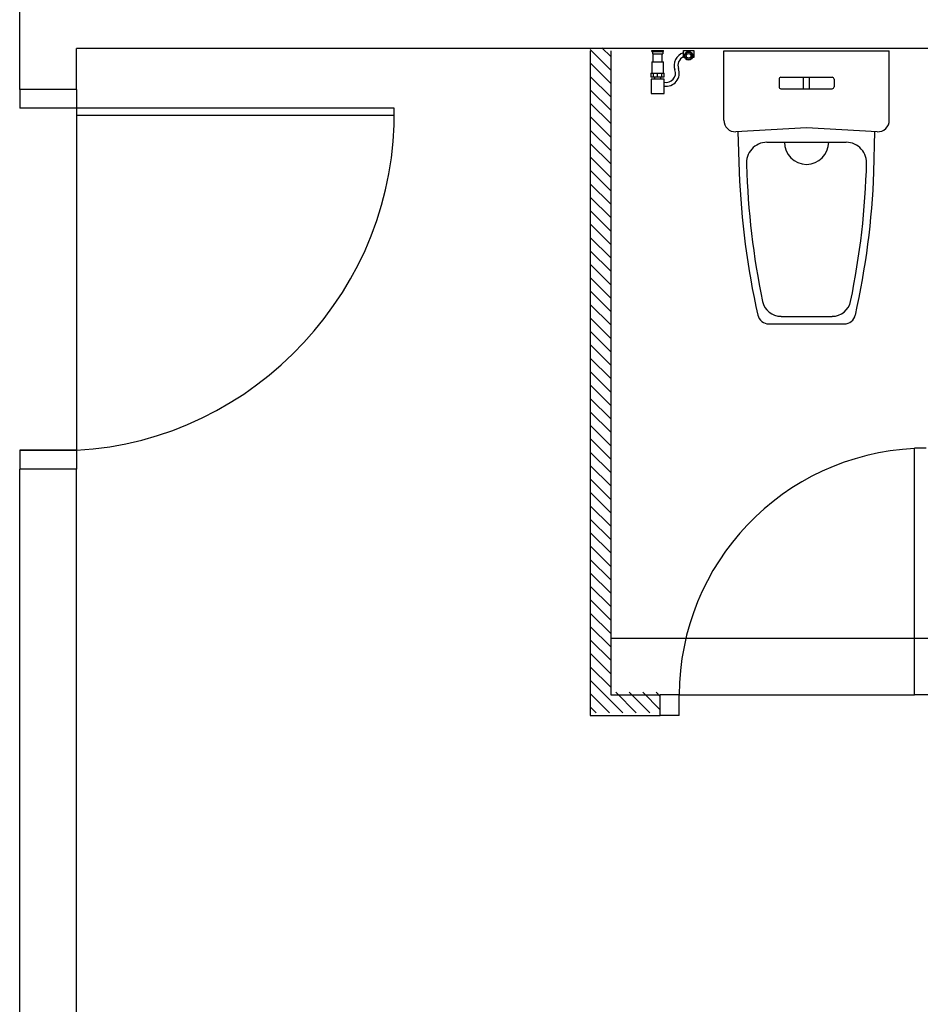
# Model space of a CAD drawing. Units: inches. Extents: x 115952 to 966119, y -755850 to 18208.
# Drawn here: x 946053 to 946202, y -620815 to -620653 of the extents above; entities that cross this region are included whole.
import ezdxf

# ---------------------------------------------------------------- set-up
doc = ezdxf.new("R2010")
doc.units = ezdxf.units.IN
doc.header["$MEASUREMENT"] = 0
for name, color, linetype in [('BCUBICAL', 2, 'Continuous'), ('BDIM40', 15, 'Continuous'), ('BHATCH', 15, 'Continuous'), ('BSANITARY', 2, 'Continuous'), ('BSCUPPER', 1, 'Continuous'), ('DOOR', 1, 'Continuous')]:
    doc.layers.add(name, color=color, linetype=linetype)
doc.layers.add('BWALL', color=3, linetype='Continuous', lineweight=25)

msp = doc.modelspace()

# ---------------------------------------------------------------- linework, layer by layer
at = {"color": 15}
for p, q in [((946169.28, -620658.37, 6593.93), (946196.53, -620658.37, 6593.93)), ((946169.28, -620669.83, 6593.93), (946169.28, -620658.37, 6593.93)), ((946196.53, -620669.83, 6593.93), (946196.53, -620658.37, 6593.93)), ((946178.37, -620663.06, 6593.93), (946178.37, -620664.31, 6593.93)), ((946178.68, -620662.74, 6593.93), (946187.12, -620662.74, 6593.93)), ((946182.4, -620664.62, 6593.93), (946182.4, -620662.74, 6593.93)), ((946183.4, -620664.62, 6593.93), (946183.4, -620662.74, 6593.93)), ((946187.43, -620663.06, 6593.93), (946187.43, -620664.31, 6593.93)), ((946178.68, -620664.62, 6593.93), (946187.12, -620664.62, 6593.93)), ((946182.9, -620671.06, 6593.93), (946171.26, -620671.7, 6593.93)), ((946171.84, -620678.37, 6593.93), (946171.65, -620671.68, 6593.93)), ((946194.55, -620671.7, 6593.93), (946182.9, -620671.06, 6593.93)), ((946193.97, -620678.37, 6593.93), (946194.16, -620671.68, 6593.93)), ((946176.36, -620673.43, 6593.93), (946189.44, -620673.43, 6593.93)), ((946178.7, -620702.12, 6593.93), (946187.11, -620702.12, 6593.93)), ((946176.69, -620703.37, 6593.93), (946189.11, -620703.37, 6593.93))]:
    msp.add_line(p, q, dxfattribs=at)
for centre, radius, start, end in [((946178.68, -620663.06, 6593.93), 0.312, 90, 180), ((946187.12, -620663.06, 6593.93), 0.312, 0, 90), ((946178.68, -620664.31, 6593.93), 0.312, 180, 270), ((946187.12, -620664.31, 6593.93), 0.312, 270, 0), ((946171.15, -620669.83, 6593.93), 1.88, 180, 273.1623), ((946194.65, -620669.83, 6593.93), 1.88, 266.8377, 0), ((946176.45, -620676.87, 6593.93), 3.44, 91.5156, 185.1724), ((946189.35, -620676.87, 6593.93), 3.44, 354.8276, 88.4844), ((946302.63, -620673.48, 6593.93), 129.66, 181.6378, 191.6471), ((946063.38, -620673.5, 6593.93), 129.45, 348.3436, 358.5584), ((946302.19, -620673.44, 6593.93), 130.47, 182.1666, 192.6103), ((946063.62, -620673.44, 6593.93), 130.47, 347.3897, 357.8334), ((946178.7, -620698.99, 6593.93), 3.12, 192.1481, 270), ((946187.11, -620698.99, 6593.93), 3.12, 270, 347.8519), ((946176.69, -620701.49, 6593.93), 1.87, 193.1254, 270), ((946189.11, -620701.49, 6593.93), 1.87, 270, 346.8746)]:
    msp.add_arc(centre, radius, start, end, dxfattribs=at)
at = {"layer": 'BCUBICAL', "color": 15, "linetype": 'Continuous'}
for p, q in [((946147.29, -620658.36, 6593.93), (946147.29, -620767.85, 6593.93)), ((946150.67, -620658.36, 6593.93), (946150.67, -620764.48, 6593.93)), ((946150.67, -620764.48, 6593.93), (946158.82, -620764.48, 6593.93)), ((946147.29, -620767.85, 6593.93), (946158.82, -620767.85, 6593.93))]:
    msp.add_line(p, q, dxfattribs=at)
at = {"layer": 'BDIM40', "color": 15, "linetype": 'Continuous'}
for p, q in [((946162.62, -620659.47, 6593.93), (946162.62, -620658.33, 6593.93)), ((946162.62, -620658.33, 6593.93), (946164.34, -620658.33, 6593.93)), ((946164.34, -620658.33, 6593.93), (946164.34, -620659.47, 6593.93)), ((946162.84, -620659.47, 6593.93), (946162.62, -620659.47, 6593.93)), ((946164.34, -620659.47, 6593.93), (946164.12, -620659.47, 6593.93)), ((946159.45, -620663.04, 6593.93), (946157.29, -620663.04, 6593.93)), ((946157.29, -620663.04, 6593.93), (946157.29, -620665.4, 6593.93)), ((946157.88, -620662.67, 6593.93), (946157.88, -620663.04, 6593.93)), ((946158.86, -620662.67, 6593.93), (946158.86, -620663.04, 6593.93)), ((946159.45, -620665.4, 6593.93), (946159.45, -620663.04, 6593.93)), ((946157.29, -620665.4, 6593.93), (946159.45, -620665.4, 6593.93))]:
    msp.add_line(p, q, dxfattribs=at)
for radius in [0.693, 0.596, 0.377]:
    msp.add_circle((946163.48, -620659.21, 6593.93), radius, dxfattribs=at)
for centre, radius, start, end in [((946163.25, -620660.79, 6593.93), 2.15, 106.9762, 200.1812), ((946163.25, -620660.79, 6593.93), 1.53, 114.2903, 200.1812), ((946159.79, -620662.06, 6593.93), 2.15, 260.8437, 20.1812), ((946159.79, -620662.06, 6593.93), 1.53, 257.0472, 20.1812), ((946182.9, -620673.43, 6593.93), 3.65, 180, 0)]:
    msp.add_arc(centre, radius, start, end, dxfattribs=at)
at = {"layer": 'BHATCH', "color": 15, "linetype": 'Continuous'}
for p, q in [((946147.29, -620658.17, 6593.93), (946150.67, -620661.55, 6593.93)), ((946149.21, -620657.87, 6593.93), (946150.67, -620659.34, 6593.93)), ((946147.29, -620660.38, 6593.93), (946150.67, -620663.75, 6593.93)), ((946147.29, -620662.59, 6593.93), (946150.67, -620665.96, 6593.93)), ((946147.29, -620664.8, 6593.93), (946150.67, -620668.17, 6593.93)), ((946147.29, -620667.01, 6593.93), (946150.67, -620670.38, 6593.93)), ((946147.29, -620669.22, 6593.93), (946150.67, -620672.59, 6593.93)), ((946147.29, -620671.43, 6593.93), (946150.67, -620674.8, 6593.93)), ((946147.29, -620673.64, 6593.93), (946150.67, -620677.01, 6593.93)), ((946147.29, -620675.85, 6593.93), (946150.67, -620679.22, 6593.93)), ((946147.29, -620678.06, 6593.93), (946150.67, -620681.43, 6593.93)), ((946147.29, -620680.27, 6593.93), (946150.67, -620683.64, 6593.93)), ((946147.29, -620682.48, 6593.93), (946150.67, -620685.85, 6593.93)), ((946147.29, -620684.69, 6593.93), (946150.67, -620688.06, 6593.93)), ((946147.29, -620686.9, 6593.93), (946150.67, -620690.27, 6593.93)), ((946147.29, -620689.11, 6593.93), (946150.67, -620692.48, 6593.93)), ((946147.29, -620691.32, 6593.93), (946150.67, -620694.69, 6593.93)), ((946147.29, -620693.53, 6593.93), (946150.67, -620696.9, 6593.93)), ((946147.29, -620695.74, 6593.93), (946150.67, -620699.11, 6593.93)), ((946147.29, -620697.94, 6593.93), (946150.67, -620701.32, 6593.93)), ((946147.29, -620700.15, 6593.93), (946150.67, -620703.53, 6593.93)), ((946147.29, -620702.36, 6593.93), (946150.67, -620705.74, 6593.93)), ((946147.29, -620704.57, 6593.93), (946150.67, -620707.95, 6593.93)), ((946147.29, -620706.78, 6593.93), (946150.67, -620710.16, 6593.93)), ((946147.29, -620708.99, 6593.93), (946150.67, -620712.37, 6593.93)), ((946147.29, -620711.2, 6593.93), (946150.67, -620714.58, 6593.93)), ((946147.29, -620713.41, 6593.93), (946150.67, -620716.79, 6593.93)), ((946147.29, -620715.62, 6593.93), (946150.67, -620719, 6593.93)), ((946147.29, -620717.83, 6593.93), (946150.67, -620721.21, 6593.93)), ((946147.29, -620720.04, 6593.93), (946150.67, -620723.42, 6593.93)), ((946147.29, -620722.25, 6593.93), (946150.67, -620725.63, 6593.93)), ((946147.29, -620724.46, 6593.93), (946150.67, -620727.84, 6593.93)), ((946147.29, -620726.67, 6593.93), (946150.67, -620730.05, 6593.93)), ((946147.29, -620728.88, 6593.93), (946150.67, -620732.26, 6593.93)), ((946147.29, -620731.09, 6593.93), (946150.67, -620734.47, 6593.93)), ((946147.29, -620733.3, 6593.93), (946150.67, -620736.68, 6593.93)), ((946147.29, -620735.51, 6593.93), (946150.67, -620738.88, 6593.93)), ((946147.29, -620737.72, 6593.93), (946150.67, -620741.09, 6593.93)), ((946147.29, -620739.93, 6593.93), (946150.67, -620743.3, 6593.93)), ((946147.29, -620742.14, 6593.93), (946150.67, -620745.51, 6593.93)), ((946147.29, -620744.35, 6593.93), (946150.67, -620747.72, 6593.93)), ((946147.29, -620746.56, 6593.93), (946150.67, -620749.93, 6593.93)), ((946147.29, -620748.77, 6593.93), (946150.67, -620752.14, 6593.93)), ((946147.29, -620750.98, 6593.93), (946150.67, -620754.35, 6593.93)), ((946147.29, -620753.19, 6593.93), (946150.67, -620756.56, 6593.93)), ((946147.29, -620755.4, 6593.93), (946150.67, -620758.77, 6593.93)), ((946147.29, -620757.61, 6593.93), (946150.67, -620760.98, 6593.93)), ((946147.29, -620759.82, 6593.93), (946150.67, -620763.19, 6593.93)), ((946147.29, -620762.03, 6593.93), (946152.66, -620767.4, 6593.93)), ((946151.5, -620764.02, 6593.93), (946154.87, -620767.4, 6593.93)), ((946153.71, -620764.02, 6593.93), (946157.08, -620767.4, 6593.93)), ((946155.92, -620764.02, 6593.93), (946158.82, -620766.92, 6593.93)), ((946158.13, -620764.02, 6593.93), (946158.82, -620764.71, 6593.93)), ((946147.29, -620764.24, 6593.93), (946150.45, -620767.4, 6593.93)), ((946147.29, -620766.45, 6593.93), (946148.24, -620767.4, 6593.93))]:
    msp.add_line(p, q, dxfattribs=at)
at = {"layer": 'BSANITARY', "color": 15}
for p, q in [((946157.4, -620658.48, 6593.93), (946157.4, -620658.33, 6593.93)), ((946157.4, -620658.33, 6593.93), (946159.34, -620658.33, 6593.93)), ((946157.4, -620658.48, 6593.93), (946159.34, -620658.48, 6593.93)), ((946157.52, -620658.48, 6593.93), (946157.52, -620658.88, 6593.93)), ((946159.22, -620658.48, 6593.93), (946159.22, -620658.88, 6593.93)), ((946159.34, -620658.48, 6593.93), (946159.34, -620658.33, 6593.93)), ((946157.4, -620660.17, 6593.93), (946159.34, -620660.17, 6593.93)), ((946157.4, -620660.17, 6593.93), (946157.4, -620662.04, 6593.93)), ((946157.52, -620658.88, 6593.93), (946159.22, -620658.88, 6593.93)), ((946157.59, -620658.88, 6593.93), (946157.59, -620660.17, 6593.93)), ((946159.15, -620660.17, 6593.93), (946159.15, -620658.88, 6593.93)), ((946159.34, -620662.04, 6593.93), (946159.34, -620660.17, 6593.93)), ((946157.28, -620662.04, 6593.93), (946159.47, -620662.04, 6593.93)), ((946157.28, -620662.04, 6593.93), (946157.28, -620662.67, 6593.93)), ((946157.28, -620662.67, 6593.93), (946159.47, -620662.67, 6593.93)), ((946157.68, -620662.67, 6593.93), (946157.68, -620662.04, 6593.93)), ((946158.37, -620662.67, 6593.93), (946158.37, -620662.04, 6593.93)), ((946159.07, -620662.67, 6593.93), (946159.07, -620662.04, 6593.93)), ((946159.47, -620662.67, 6593.93), (946159.47, -620662.04, 6593.93))]:
    msp.add_line(p, q, dxfattribs=at)
at = {"layer": 'BSCUPPER', "color": 15, "linetype": 'Continuous'}
for p, q in [((946150.67, -620755.1, 6593.93), (946217.61, -620755.1, 6593.93)), ((946161.94, -620764.48, 6593.93), (946200.69, -620764.48, 6593.93))]:
    msp.add_line(p, q, dxfattribs=at)
at = {"layer": 'BWALL', "color": 15, "linetype": 'Continuous'}
for p, q in [((946053.33, -620664.73, 6593.93), (946053.33, -620641.95, 6593.93)), ((946359.58, -620658.01, 6593.93), (946062.71, -620658.01, 6593.93)), ((946062.71, -620664.73, 6593.93), (946062.71, -620658.01, 6593.93)), ((946053.33, -620892.42, 6593.93), (946053.33, -620727.26, 6593.93)), ((946062.71, -620883.04, 6593.93), (946062.71, -620727.26, 6593.93))]:
    msp.add_line(p, q, dxfattribs=at)
at = {"layer": 'DOOR', "color": 15, "extrusion": (-4.13105e-09, -1.09893e-08, 1)}
for p, q in [((946062.71, -620664.73, 6593.93), (946053.33, -620664.73, 6593.93)), ((946053.33, -620664.73, 6593.93), (946053.33, -620667.81, 6593.93)), ((946062.71, -620664.73, 6593.93), (946062.71, -620667.81, 6593.93)), ((946062.71, -620664.73, 6593.93), (946062.71, -620667.81, 6593.93)), ((946062.71, -620667.81, 6593.93), (946053.33, -620667.81, 6593.93)), ((946062.71, -620667.81, 6593.93), (946053.33, -620667.81, 6593.93)), ((946062.71, -620667.81, 6593.93), (946062.71, -620668.97, 6593.93)), ((946115.01, -620667.81, 6593.93), (946062.71, -620667.81, 6593.93)), ((946062.71, -620668.97, 6593.93), (946115.01, -620668.97, 6593.93)), ((946062.71, -620724.17, 6593.93), (946053.33, -620724.17, 6593.93)), ((946053.33, -620724.17, 6593.93), (946062.71, -620724.17, 6593.93)), ((946053.33, -620724.17, 6593.93), (946062.71, -620724.17, 6593.93)), ((946053.33, -620724.17, 6593.93), (946053.33, -620727.26, 6593.93)), ((946062.71, -620724.17, 6593.93), (946062.71, -620727.26, 6593.93)), ((946062.71, -620724.17, 6593.93), (946062.71, -620727.26, 6593.93)), ((946062.71, -620727.26, 6593.93), (946053.33, -620727.26, 6593.93))]:
    msp.add_line(p, q, dxfattribs=at)
at = {"layer": 'DOOR', "color": 15, "linetype": 'Continuous'}
for p, q in [((946062.71, -620667.69, 6593.93), (946062.71, -620725.57, 6593.93)), ((946062.71, -620668.97, 6593.93), (946062.71, -620724.17, 6593.93)), ((946200.69, -620764.48, 6593.93), (946200.69, -620723.85, 6593.93)), ((946202.57, -620723.85, 6593.93), (946200.69, -620723.85, 6593.93)), ((946158.82, -620767.85, 6593.93), (946158.82, -620764.48, 6593.93)), ((946161.94, -620764.48, 6593.93), (946158.82, -620764.48, 6593.93)), ((946161.94, -620767.85, 6593.93), (946161.94, -620764.48, 6593.93)), ((946205.69, -620764.48, 6593.93), (946200.69, -620764.48, 6593.93)), ((946161.94, -620767.85, 6593.93), (946158.82, -620767.85, 6593.93))]:
    msp.add_line(p, q, dxfattribs=at)
msp.add_arc((946202.57, -620764.48, 6593.93), 40.62, 92.6454, 180, dxfattribs=at)
at = {"layer": 'DOOR', "color": 15, "extrusion": (-4.13105e-09, -1.09893e-08, 1)}
msp.add_ellipse((946061.69, -620670.78, 6593.93), major_axis=(-36.98, -39.85, 0), ratio=0.964273, start_param=0.785398, end_param=2.356194, dxfattribs=at)

doc.saveas('drawing.dxf')
